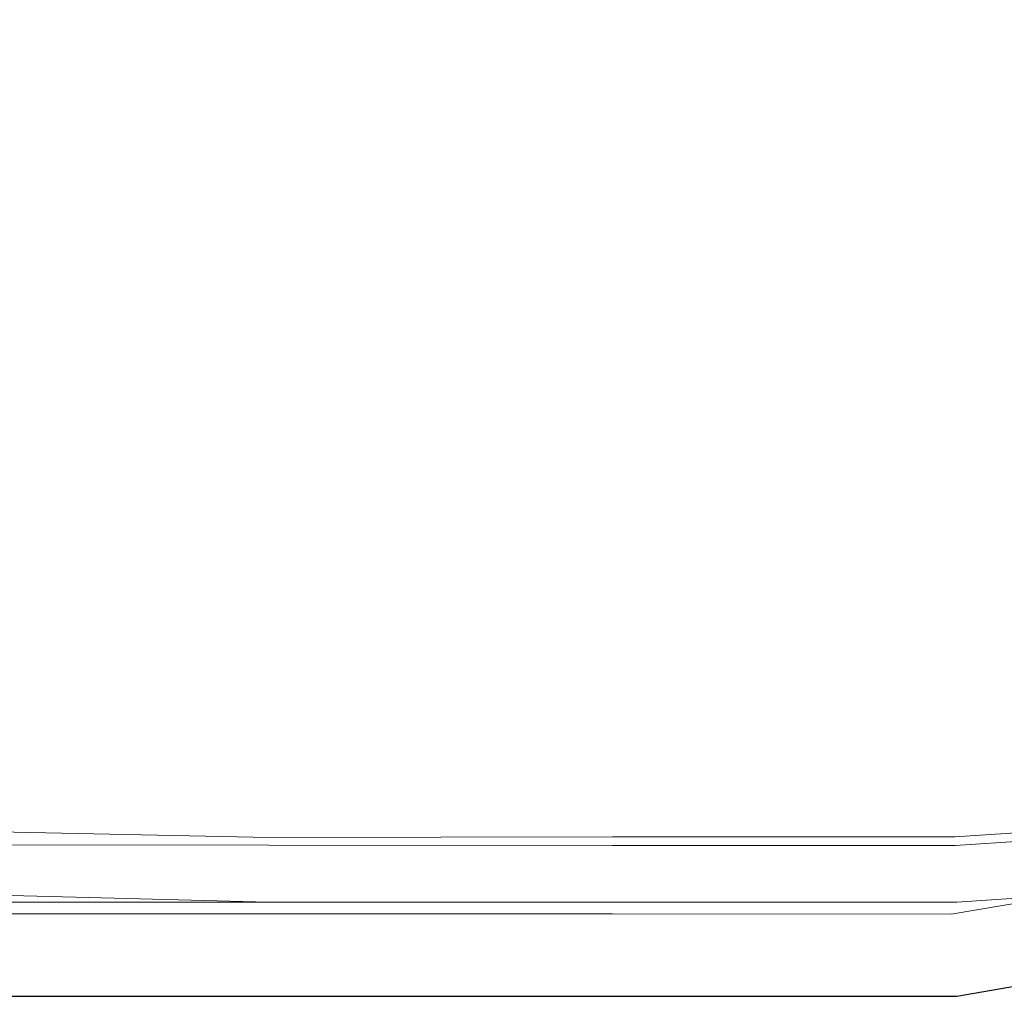
# Model space of a CAD drawing. Extents: x 0 to 1500, y -700 to 0.
# Drawn here: x 1475 to 1487, y -700 to -688 of the extents above; entities that cross this region are included whole.
import ezdxf

# ---------------------------------------------------------------- set-up
doc = ezdxf.new("R2010")
doc.units = 0
doc.header["$LTSCALE"] = 500
doc.header["$MEASUREMENT"] = 0
doc.layers.add('BONA_CERAMIKA', color=7, linetype='Continuous')

msp = doc.modelspace()

# ---------------------------------------------------------------- linework, layer by layer
at = {"layer": 'BONA_CERAMIKA', "lineweight": 0}
for points, invisible_edges in [([(1470.675, -689.648, 534.848), (1478.252, -690.45, 534.842), (1478.252, -686.223, 534.97), (1470.995, -685.382, 534.97)], 15), ([(1478.255, -690.383, 533.867), (1470.679, -689.588, 533.873), (1470.996, -685.368, 533.993), (1478.253, -686.208, 533.993)], 15), ([(1474.069, -686.215, 490.933), (1473.524, -690.41, 491.006), (1478.252, -690.406, 491.016), (1478.252, -686.214, 490.933)], 15), ([(1473.528, -690.45, 490.029), (1474.069, -686.223, 489.956), (1478.252, -686.223, 489.956), (1478.252, -690.45, 490.04)], 15), ([(1478.252, -686.214, 490.933), (1478.252, -690.406, 491.016), (1482.436, -690.405, 491.016), (1482.436, -686.213, 490.933)], 15), ([(1478.252, -690.45, 490.04), (1478.252, -686.223, 489.956), (1482.436, -686.223, 489.956), (1482.436, -690.45, 490.04)], 15), ([(1478.252, -690.45, 534.842), (1482.436, -690.45, 534.842), (1482.436, -686.223, 534.97), (1478.252, -686.223, 534.97)], 15), ([(1482.436, -690.381, 533.867), (1478.255, -690.383, 533.867), (1478.253, -686.208, 533.993), (1482.436, -686.208, 533.993)], 15), ([(1486.606, -686.208, 533.993), (1486.606, -690.381, 533.868), (1482.436, -690.381, 533.867), (1482.436, -686.208, 533.993)], 15), ([(1482.436, -690.405, 491.016), (1486.611, -690.405, 491.016), (1486.611, -686.213, 490.933), (1482.436, -686.213, 490.933)], 15), ([(1486.62, -690.45, 490.04), (1482.436, -690.45, 490.04), (1482.436, -686.223, 489.956), (1486.62, -686.223, 489.956)], 15), ([(1486.62, -690.45, 534.842), (1486.62, -686.223, 534.97), (1482.436, -686.223, 534.97), (1482.436, -690.45, 534.842)], 15), ([(1490.484, -686.208, 533.867), (1490.458, -690.352, 533.745), (1486.606, -690.381, 533.868), (1486.606, -686.208, 533.993)], 15), ([(1486.611, -690.405, 491.016), (1490.478, -690.377, 491.096), (1490.503, -686.213, 491.016), (1486.611, -686.213, 490.933)], 15), ([(1490.516, -690.422, 490.121), (1486.62, -690.45, 490.04), (1486.62, -686.223, 489.956), (1490.541, -686.223, 490.04)], 15), ([(1490.516, -690.422, 534.718), (1490.541, -686.223, 534.842), (1486.62, -686.223, 534.97), (1486.62, -690.45, 534.842)], 15), ([(1470.055, -693.333, 533.517), (1470.679, -689.588, 533.873), (1478.255, -690.383, 533.867), (1478.257, -693.966, 533.497)], 15), ([(1470.675, -689.648, 534.848), (1470.046, -693.495, 534.481), (1478.252, -694.148, 534.458), (1478.252, -690.45, 534.842)], 15), ([(1486.606, -690.381, 533.868), (1490.458, -690.352, 533.745), (1490.375, -693.848, 533.388), (1486.605, -693.962, 533.498)], 15), ([(1478.252, -690.406, 491.016), (1473.524, -690.41, 491.006), (1471.896, -694.03, 491.219), (1478.251, -694.026, 491.26)], 15), ([(1473.528, -690.45, 490.029), (1478.252, -690.45, 490.04), (1478.252, -694.148, 490.289), (1471.902, -694.148, 490.248)], 15), ([(1482.436, -690.405, 491.016), (1478.252, -690.406, 491.016), (1478.251, -694.026, 491.26), (1482.436, -694.025, 491.26)], 15), ([(1478.252, -690.45, 490.04), (1482.436, -690.45, 490.04), (1482.436, -694.148, 490.289), (1478.252, -694.148, 490.289)], 15), ([(1478.252, -690.45, 534.842), (1478.252, -694.148, 534.458), (1482.436, -694.148, 534.458), (1482.436, -690.45, 534.842)], 15), ([(1478.257, -693.966, 533.497), (1478.255, -690.383, 533.867), (1482.436, -690.381, 533.867), (1482.436, -693.962, 533.498)], 15), ([(1482.436, -690.381, 533.867), (1486.606, -690.381, 533.868), (1486.605, -693.962, 533.498), (1482.436, -693.962, 533.498)], 15), ([(1486.611, -694.025, 491.26), (1486.611, -690.405, 491.016), (1482.436, -690.405, 491.016), (1482.436, -694.025, 491.26)], 15), ([(1486.62, -690.45, 490.04), (1486.62, -694.148, 490.289), (1482.436, -694.148, 490.289), (1482.436, -690.45, 490.04)], 15), ([(1486.62, -690.45, 534.842), (1482.436, -690.45, 534.842), (1482.436, -694.148, 534.458), (1486.62, -694.148, 534.458)], 15), ([(1490.397, -693.912, 491.332), (1490.478, -690.377, 491.096), (1486.611, -690.405, 491.016), (1486.611, -694.025, 491.26)], 15), ([(1490.516, -690.422, 490.121), (1490.44, -694.037, 490.364), (1486.62, -694.148, 490.289), (1486.62, -690.45, 490.04)], 15), ([(1490.516, -690.422, 534.718), (1486.62, -690.45, 534.842), (1486.62, -694.148, 534.458), (1490.44, -694.037, 534.345)], 15), ([(1469.564, -696.171, 532.829), (1470.055, -693.333, 533.517), (1478.257, -693.966, 533.497), (1478.26, -696.573, 532.811)], 15), ([(1470.046, -693.495, 534.481), (1469.55, -696.567, 533.726), (1478.252, -697.009, 533.691), (1478.252, -694.148, 534.458)], 15), ([(1486.605, -693.962, 533.498), (1490.375, -693.848, 533.388), (1490.306, -696.366, 532.727), (1486.602, -696.565, 532.815)], 15), ([(1490.331, -696.495, 491.775), (1490.397, -693.912, 491.332), (1486.611, -694.025, 491.26), (1486.607, -696.695, 491.717)], 15), ([(1478.251, -694.026, 491.26), (1471.896, -694.03, 491.219), (1470.303, -696.687, 491.652), (1478.25, -696.694, 491.717)], 15), ([(1482.436, -694.025, 491.26), (1478.251, -694.026, 491.26), (1478.25, -696.694, 491.717), (1482.436, -696.695, 491.717)], 15), ([(1478.26, -696.573, 532.811), (1478.257, -693.966, 533.497), (1482.436, -693.962, 533.498), (1482.436, -696.565, 532.815)], 15), ([(1482.436, -693.962, 533.498), (1486.605, -693.962, 533.498), (1486.602, -696.565, 532.815), (1482.436, -696.565, 532.815)], 15), ([(1486.607, -696.695, 491.717), (1486.611, -694.025, 491.26), (1482.436, -694.025, 491.26), (1482.436, -696.695, 491.717)], 15), ([(1490.44, -694.037, 490.364), (1490.389, -696.807, 490.848), (1486.62, -697.009, 490.79), (1486.62, -694.148, 490.289)], 15), ([(1490.44, -694.037, 534.345), (1486.62, -694.148, 534.458), (1486.62, -697.009, 533.691), (1490.389, -696.807, 533.601)], 15), ([(1471.902, -694.148, 490.248), (1478.252, -694.148, 490.289), (1478.252, -697.009, 490.79), (1470.309, -697.009, 490.727)], 15), ([(1478.252, -694.148, 490.289), (1482.436, -694.148, 490.289), (1482.436, -697.009, 490.79), (1478.252, -697.009, 490.79)], 15), ([(1478.252, -694.148, 534.458), (1478.252, -697.009, 533.691), (1482.436, -697.009, 533.691), (1482.436, -694.148, 534.458)], 15), ([(1486.62, -694.148, 490.289), (1486.62, -697.009, 490.79), (1482.436, -697.009, 490.79), (1482.436, -694.148, 490.289)], 15), ([(1486.62, -694.148, 534.458), (1482.436, -694.148, 534.458), (1482.436, -697.009, 533.691), (1486.62, -697.009, 533.691)], 15), ([(1478.26, -697.941, 531.805), (1469.645, -697.761, 531.779), (1469.564, -696.171, 532.829), (1478.26, -696.573, 532.811)], 15), ([(1490.306, -696.366, 532.727), (1490.331, -697.689, 531.766), (1486.596, -697.933, 531.817), (1486.602, -696.565, 532.815)], 15), ([(1469.629, -698.503, 532.435), (1478.253, -698.726, 532.413), (1478.252, -697.009, 533.691), (1469.55, -696.567, 533.726)], 15), ([(1482.436, -697.932, 531.817), (1478.26, -697.941, 531.805), (1478.26, -696.573, 532.811), (1482.436, -696.565, 532.815)], 15), ([(1486.602, -696.565, 532.815), (1486.596, -697.933, 531.817), (1482.436, -697.932, 531.817), (1482.436, -696.565, 532.815)], 15), ([(1486.599, -698.036, 492.331), (1490.346, -697.791, 492.364), (1490.331, -696.495, 491.775), (1486.607, -696.695, 491.717)], 15), ([(1470.303, -696.687, 491.652), (1469.862, -698.025, 492.279), (1478.252, -698.034, 492.329), (1478.25, -696.694, 491.717)], 15), ([(1478.25, -696.694, 491.717), (1478.252, -698.034, 492.329), (1482.436, -698.036, 492.331), (1482.436, -696.695, 491.717)], 15), ([(1482.436, -698.036, 492.331), (1486.599, -698.036, 492.331), (1486.607, -696.695, 491.717), (1482.436, -696.695, 491.717)], 15), ([(1490.44, -698.472, 532.363), (1490.389, -696.807, 533.601), (1486.62, -697.009, 533.691), (1486.62, -698.726, 532.413)], 15), ([(1490.44, -698.472, 491.654), (1486.62, -698.726, 491.622), (1486.62, -697.009, 490.79), (1490.389, -696.807, 490.848)], 15), ([(1469.866, -698.726, 491.58), (1470.309, -697.009, 490.727), (1478.252, -697.009, 490.79), (1478.252, -698.726, 491.622)], 15), ([(1478.253, -698.726, 532.413), (1482.436, -698.726, 532.413), (1482.436, -697.009, 533.691), (1478.252, -697.009, 533.691)], 15), ([(1478.252, -698.726, 491.622), (1478.252, -697.009, 490.79), (1482.436, -697.009, 490.79), (1482.436, -698.726, 491.622)], 15), ([(1486.62, -698.726, 532.413), (1486.62, -697.009, 533.691), (1482.436, -697.009, 533.691), (1482.436, -698.726, 532.413)], 15), ([(1486.62, -698.726, 491.622), (1482.436, -698.726, 491.622), (1482.436, -697.009, 490.79), (1486.62, -697.009, 490.79)], 15), ([(1478.256, -698.616, 530.142), (1469.913, -698.573, 530.104), (1469.645, -697.761, 531.779), (1478.26, -697.941, 531.805)], 11), ([(1490.331, -697.689, 531.766), (1490.394, -698.345, 530.138), (1486.592, -698.614, 530.152), (1486.596, -697.933, 531.817)], 7), ([(1486.593, -698.633, 493.413), (1490.397, -698.364, 493.422), (1490.346, -697.791, 492.364), (1486.599, -698.036, 492.331)], 11), ([(1482.436, -698.613, 530.151), (1478.256, -698.616, 530.142), (1478.26, -697.941, 531.805), (1482.436, -697.932, 531.817)], 11), ([(1486.596, -697.933, 531.817), (1486.592, -698.614, 530.152), (1482.436, -698.613, 530.151), (1482.436, -697.932, 531.817)], 7), ([(1469.862, -698.025, 492.279), (1469.963, -698.63, 493.398), (1478.252, -698.632, 493.413), (1478.252, -698.034, 492.329)], 7), ([(1478.252, -698.034, 492.329), (1478.252, -698.632, 493.413), (1482.436, -698.632, 493.414), (1482.436, -698.036, 492.331)], 7), ([(1482.436, -698.632, 493.414), (1486.593, -698.633, 493.413), (1486.599, -698.036, 492.331), (1482.436, -698.036, 492.331)], 11), ([(1490.265, -698.241, 489.449), (1490.265, -698.241, 481.887), (1486.552, -698.873, 481.887), (1486.552, -698.873, 489.449)], 15), ([(1490.265, -698.241, 491.043), (1490.265, -698.241, 489.449), (1486.552, -698.873, 489.449), (1486.552, -698.873, 491.043)], 7), ([(1486.552, -698.873, 481.887), (1490.265, -698.241, 481.887), (1490.265, -698.241, 462.386), (1486.552, -698.873, 462.386)], 15), ([(1486.552, -698.873, 462.386), (1490.265, -698.241, 462.386), (1490.265, -698.241, 424.98), (1486.552, -698.873, 424.98)], 15), ([(1490.265, -698.241, 118.15), (1490.265, -698.241, 98.002), (1486.552, -698.873, 98.002), (1486.553, -698.873, 118.15)], 15), ([(1490.265, -698.241, 155.766), (1490.265, -698.241, 118.15), (1486.553, -698.873, 118.15), (1486.552, -698.873, 155.766)], 15), ([(1486.552, -698.873, 98.002), (1490.265, -698.241, 98.002), (1490.265, -698.241, 88.996), (1486.552, -698.873, 88.996)], 15), ([(1486.552, -698.873, 88.996), (1490.265, -698.241, 88.996), (1490.265, -698.241, 84.812), (1486.552, -698.873, 84.812)], 15), ([(1490.265, -698.241, 363.697), (1490.265, -698.241, 290.457), (1486.552, -698.873, 290.457), (1486.552, -698.873, 363.697)], 15), ([(1490.265, -698.241, 424.98), (1490.265, -698.241, 363.697), (1486.552, -698.873, 363.697), (1486.552, -698.873, 424.98)], 15), ([(1486.552, -698.873, 290.457), (1490.265, -698.241, 290.457), (1490.265, -698.241, 217.174), (1486.552, -698.873, 217.174)], 15), ([(1486.552, -698.873, 217.174), (1490.265, -698.241, 217.174), (1490.265, -698.241, 155.766), (1486.552, -698.873, 155.766)], 15), ([(1490.265, -698.241, 79.124), (1490.265, -698.241, 72.016), (1486.552, -698.873, 72.016), (1486.552, -698.873, 79.124)], 15), ([(1490.265, -698.241, 84.812), (1490.265, -698.241, 79.124), (1486.552, -698.873, 79.124), (1486.552, -698.873, 84.812)], 15), ([(1486.552, -698.873, 72.016), (1490.265, -698.241, 72.016), (1490.265, -698.241, 63.57), (1486.552, -698.873, 63.57)], 15), ([(1486.552, -698.873, 63.57), (1490.265, -698.241, 63.57), (1490.265, -698.241, 53.872), (1486.552, -698.873, 53.872)], 15), ([(1490.265, -698.241, 43.003), (1490.265, -698.241, 31.986), (1486.552, -698.873, 31.986), (1486.553, -698.873, 43.003)], 15), ([(1490.265, -698.241, 53.872), (1490.265, -698.241, 43.003), (1486.553, -698.873, 43.003), (1486.552, -698.873, 53.872)], 15), ([(1486.552, -698.873, 31.986), (1490.265, -698.241, 31.986), (1490.265, -698.241, 19.349), (1486.552, -698.873, 19.349)], 15), ([(1486.552, -698.873, 19.349), (1490.265, -698.241, 19.349), (1490.265, -698.241, 11.099), (1486.553, -698.873, 11.099)], 15), ([(1490.541, -699.192, 491.043), (1490.265, -698.241, 491.043), (1486.552, -698.873, 491.043), (1486.62, -699.871, 491.043)], 15), ([(1490.265, -698.241, 5.765), (1490.265, -698.241, 2.618), (1486.553, -698.873, 2.618), (1486.553, -698.873, 5.765)], 15), ([(1490.265, -698.241, 11.099), (1490.265, -698.241, 5.765), (1486.553, -698.873, 5.765), (1486.553, -698.873, 11.099)], 15), ([(1486.553, -698.873, 2.618), (1490.265, -698.241, 2.618), (1490.265, -698.241, 0.929), (1486.553, -698.873, 0.929)], 15), ([(1486.553, -698.873, 0.929), (1490.265, -698.241, 0.929), (1490.265, -698.241, -0.03), (1486.553, -698.873, -0.03)], 11), ([(1486.62, -699.87, -0.03), (1486.553, -698.873, -0.03), (1490.265, -698.241, -0.03), (1490.541, -699.192, -0.03)], 15), ([(1486.592, -698.614, 530.152), (1490.394, -698.345, 530.138), (1490.417, -698.595, 527.33), (1486.591, -698.871, 527.329)], 15), ([(1490.417, -698.595, 495.644), (1490.397, -698.364, 493.422), (1486.593, -698.633, 493.413), (1486.591, -698.872, 495.644)], 15), ([(1490.516, -699.306, 530.373), (1490.44, -698.472, 532.363), (1486.62, -698.726, 532.413), (1486.62, -699.584, 530.385)], 13), ([(1490.516, -699.306, 493.122), (1486.62, -699.584, 493.114), (1486.62, -698.726, 491.622), (1490.44, -698.472, 491.654)], 11), ([(1469.905, -699.528, 530.391), (1478.253, -699.584, 530.385), (1478.253, -698.726, 532.413), (1469.629, -698.503, 532.435)], 11), ([(1469.998, -698.872, 527.317), (1469.913, -698.573, 530.104), (1478.256, -698.616, 530.142), (1478.253, -698.871, 527.328)], 15), ([(1478.253, -698.871, 527.328), (1478.256, -698.616, 530.142), (1482.436, -698.613, 530.151), (1482.436, -698.871, 527.329)], 15), ([(1482.436, -698.613, 530.151), (1486.592, -698.614, 530.152), (1486.591, -698.871, 527.329), (1482.436, -698.871, 527.329)], 15), ([(1486.591, -698.871, 527.329), (1490.417, -698.595, 527.33), (1490.417, -698.594, 523.142), (1486.591, -698.87, 523.142)], 15), ([(1486.591, -698.87, 511.081), (1490.417, -698.594, 511.081), (1490.417, -698.594, 504.797), (1486.591, -698.87, 504.797)], 15), ([(1486.591, -698.87, 504.797), (1490.417, -698.594, 504.797), (1490.417, -698.594, 499.376), (1486.591, -698.87, 499.376)], 15), ([(1490.417, -698.594, 517.453), (1490.417, -698.594, 511.081), (1486.591, -698.87, 511.081), (1486.591, -698.87, 517.453)], 15), ([(1490.417, -698.594, 523.142), (1490.417, -698.594, 517.453), (1486.591, -698.87, 517.453), (1486.591, -698.87, 523.142)], 15), ([(1490.417, -698.594, 499.376), (1490.417, -698.595, 495.644), (1486.591, -698.872, 495.644), (1486.591, -698.87, 499.376)], 15), ([(1469.964, -699.584, 493.103), (1469.866, -698.726, 491.58), (1478.252, -698.726, 491.622), (1478.253, -699.584, 493.114)], 13), ([(1478.252, -698.632, 493.413), (1469.963, -698.63, 493.398), (1469.996, -698.871, 495.644), (1478.253, -698.871, 495.645)], 15), ([(1482.436, -698.632, 493.414), (1478.252, -698.632, 493.413), (1478.253, -698.871, 495.645), (1482.436, -698.871, 495.645)], 15), ([(1478.253, -699.584, 493.114), (1478.252, -698.726, 491.622), (1482.436, -698.726, 491.622), (1482.436, -699.584, 493.114)], 13), ([(1478.253, -699.584, 530.385), (1482.436, -699.584, 530.385), (1482.436, -698.726, 532.413), (1478.253, -698.726, 532.413)], 11), ([(1486.591, -698.872, 495.644), (1486.593, -698.633, 493.413), (1482.436, -698.632, 493.414), (1482.436, -698.871, 495.645)], 15), ([(1486.62, -699.584, 530.385), (1486.62, -698.726, 532.413), (1482.436, -698.726, 532.413), (1482.436, -699.584, 530.385)], 13), ([(1486.62, -699.584, 493.114), (1482.436, -699.584, 493.114), (1482.436, -698.726, 491.622), (1486.62, -698.726, 491.622)], 11), ([(1469.996, -698.87, 523.142), (1469.998, -698.872, 527.317), (1478.253, -698.871, 527.328), (1478.253, -698.87, 523.142)], 15), ([(1478.253, -698.87, 511.081), (1469.996, -698.87, 511.081), (1469.996, -698.87, 517.453), (1478.253, -698.87, 517.453)], 15), ([(1478.253, -698.87, 517.453), (1469.996, -698.87, 517.453), (1469.996, -698.87, 523.142), (1478.253, -698.87, 523.142)], 15), ([(1469.996, -698.87, 504.797), (1469.996, -698.87, 511.081), (1478.253, -698.87, 511.081), (1478.253, -698.87, 504.797)], 15), ([(1469.996, -698.87, 499.376), (1469.996, -698.87, 504.797), (1478.253, -698.87, 504.797), (1478.253, -698.87, 499.376)], 15), ([(1478.253, -698.871, 495.645), (1469.996, -698.871, 495.644), (1469.996, -698.87, 499.376), (1478.253, -698.87, 499.376)], 15), ([(1478.253, -698.87, 2.618), (1472.444, -698.87, 2.618), (1472.444, -698.87, 5.765), (1478.253, -698.87, 5.765)], 15), ([(1478.253, -698.87, 5.765), (1472.444, -698.87, 5.765), (1472.444, -698.87, 11.099), (1478.253, -698.87, 11.099)], 15), ([(1472.444, -698.87, 0.929), (1472.444, -698.87, 2.618), (1478.253, -698.87, 2.618), (1478.253, -698.87, 0.929)], 15), ([(1472.444, -698.87, -0.03), (1472.444, -698.87, 0.929), (1478.253, -698.87, 0.929), (1478.253, -698.87, -0.03)], 7), ([(1478.252, -698.87, 481.887), (1472.444, -698.87, 481.887), (1472.444, -698.87, 489.449), (1478.252, -698.87, 489.449)], 15), ([(1478.252, -698.87, 489.449), (1472.444, -698.87, 489.449), (1472.444, -698.87, 491.043), (1478.252, -698.87, 491.043)], 11), ([(1472.444, -698.87, 462.386), (1472.444, -698.87, 481.887), (1478.252, -698.87, 481.887), (1478.253, -698.87, 462.386)], 15), ([(1472.444, -698.87, 424.98), (1472.444, -698.87, 462.386), (1478.253, -698.87, 462.386), (1478.253, -698.87, 424.98)], 15), ([(1478.252, -698.87, 98.002), (1472.444, -698.87, 98.002), (1472.444, -698.87, 118.15), (1478.252, -698.87, 118.15)], 15), ([(1478.252, -698.87, 118.15), (1472.444, -698.87, 118.15), (1472.444, -698.87, 155.766), (1478.252, -698.87, 155.766)], 15), ([(1472.444, -698.87, 88.996), (1472.444, -698.87, 98.002), (1478.252, -698.87, 98.002), (1478.252, -698.87, 88.996)], 15), ([(1472.444, -698.87, 84.812), (1472.444, -698.87, 88.996), (1478.252, -698.87, 88.996), (1478.252, -698.87, 84.812)], 15), ([(1478.253, -698.87, 290.457), (1472.444, -698.87, 290.457), (1472.444, -698.87, 363.697), (1478.253, -698.87, 363.697)], 15), ([(1478.253, -698.87, 363.697), (1472.444, -698.87, 363.697), (1472.444, -698.87, 424.98), (1478.253, -698.87, 424.98)], 15), ([(1472.444, -698.87, 217.174), (1472.444, -698.87, 290.457), (1478.253, -698.87, 290.457), (1478.252, -698.87, 217.174)], 15), ([(1472.444, -698.87, 155.766), (1472.444, -698.87, 217.174), (1478.252, -698.87, 217.174), (1478.252, -698.87, 155.766)], 15), ([(1478.252, -698.87, 72.016), (1472.444, -698.87, 72.016), (1472.444, -698.87, 79.124), (1478.252, -698.87, 79.124)], 15), ([(1478.252, -698.87, 79.124), (1472.444, -698.87, 79.124), (1472.444, -698.87, 84.812), (1478.252, -698.87, 84.812)], 15), ([(1472.444, -698.87, 63.57), (1472.444, -698.87, 72.016), (1478.252, -698.87, 72.016), (1478.252, -698.87, 63.57)], 15), ([(1472.444, -698.87, 53.872), (1472.444, -698.87, 63.57), (1478.252, -698.87, 63.57), (1478.252, -698.87, 53.872)], 15), ([(1478.252, -698.87, 31.986), (1472.444, -698.87, 31.986), (1472.444, -698.87, 43.003), (1478.252, -698.87, 43.003)], 15), ([(1478.252, -698.87, 43.003), (1472.444, -698.87, 43.003), (1472.444, -698.87, 53.872), (1478.252, -698.87, 53.872)], 15), ([(1472.444, -698.87, 19.349), (1472.444, -698.87, 31.986), (1478.252, -698.87, 31.986), (1478.253, -698.87, 19.349)], 15), ([(1472.444, -698.87, 11.099), (1472.444, -698.87, 19.349), (1478.253, -698.87, 19.349), (1478.253, -698.87, 11.099)], 15), ([(1478.252, -699.871, 491.043), (1478.252, -698.87, 491.043), (1472.444, -698.87, 491.043), (1472.444, -699.871, 491.043)], 15), ([(1472.444, -699.87, -0.03), (1472.444, -698.87, -0.03), (1478.253, -698.87, -0.03), (1478.253, -699.87, -0.03)], 15), ([(1482.436, -698.87, 481.887), (1478.252, -698.87, 481.887), (1478.252, -698.87, 489.449), (1482.436, -698.87, 489.449)], 15), ([(1482.436, -698.87, 489.449), (1478.252, -698.87, 489.449), (1478.252, -698.87, 491.043), (1482.436, -698.87, 491.043)], 11), ([(1478.253, -698.87, 462.386), (1478.252, -698.87, 481.887), (1482.436, -698.87, 481.887), (1482.436, -698.87, 462.386)], 15), ([(1482.436, -698.87, 98.002), (1478.252, -698.87, 98.002), (1478.252, -698.87, 118.15), (1482.436, -698.87, 118.15)], 15), ([(1482.436, -698.87, 118.15), (1478.252, -698.87, 118.15), (1478.252, -698.87, 155.766), (1482.436, -698.87, 155.766)], 15), ([(1478.252, -698.87, 88.996), (1478.252, -698.87, 98.002), (1482.436, -698.87, 98.002), (1482.436, -698.87, 88.996)], 15), ([(1478.252, -698.87, 84.812), (1478.252, -698.87, 88.996), (1482.436, -698.87, 88.996), (1482.436, -698.87, 84.812)], 15), ([(1478.252, -698.87, 217.174), (1478.253, -698.87, 290.457), (1482.436, -698.87, 290.457), (1482.436, -698.87, 217.174)], 15), ([(1478.252, -698.87, 155.766), (1478.252, -698.87, 217.174), (1482.436, -698.87, 217.174), (1482.436, -698.87, 155.766)], 15), ([(1482.436, -698.87, 72.016), (1478.252, -698.87, 72.016), (1478.252, -698.87, 79.124), (1482.436, -698.87, 79.124)], 15), ([(1482.436, -698.87, 79.124), (1478.252, -698.87, 79.124), (1478.252, -698.87, 84.812), (1482.436, -698.87, 84.812)], 15), ([(1478.252, -698.87, 63.57), (1478.252, -698.87, 72.016), (1482.436, -698.87, 72.016), (1482.436, -698.87, 63.57)], 15), ([(1478.252, -698.87, 53.872), (1478.252, -698.87, 63.57), (1482.436, -698.87, 63.57), (1482.436, -698.87, 53.872)], 15), ([(1482.436, -698.87, 31.986), (1478.252, -698.87, 31.986), (1478.252, -698.87, 43.003), (1482.436, -698.87, 43.003)], 15), ([(1482.436, -698.87, 43.003), (1478.252, -698.87, 43.003), (1478.252, -698.87, 53.872), (1482.436, -698.87, 53.872)], 15), ([(1478.253, -698.87, 19.349), (1478.252, -698.87, 31.986), (1482.436, -698.87, 31.986), (1482.436, -698.87, 19.349)], 15), ([(1482.436, -699.871, 491.043), (1482.436, -698.87, 491.043), (1478.252, -698.87, 491.043), (1478.252, -699.871, 491.043)], 15), ([(1482.436, -698.87, 2.618), (1478.253, -698.87, 2.618), (1478.253, -698.87, 5.765), (1482.436, -698.87, 5.765)], 15), ([(1482.436, -698.87, 5.765), (1478.253, -698.87, 5.765), (1478.253, -698.87, 11.099), (1482.436, -698.87, 11.099)], 15), ([(1478.253, -698.87, 0.929), (1478.253, -698.87, 2.618), (1482.436, -698.87, 2.618), (1482.436, -698.87, 0.929)], 15), ([(1478.253, -698.87, -0.03), (1478.253, -698.87, 0.929), (1482.436, -698.87, 0.929), (1482.436, -698.87, -0.03)], 7), ([(1478.253, -698.87, 424.98), (1478.253, -698.87, 462.386), (1482.436, -698.87, 462.386), (1482.436, -698.87, 424.98)], 15), ([(1482.436, -698.87, 290.457), (1478.253, -698.87, 290.457), (1478.253, -698.87, 363.697), (1482.436, -698.87, 363.697)], 15), ([(1482.436, -698.87, 363.697), (1478.253, -698.87, 363.697), (1478.253, -698.87, 424.98), (1482.436, -698.87, 424.98)], 15), ([(1478.253, -698.87, 523.142), (1478.253, -698.871, 527.328), (1482.436, -698.871, 527.329), (1482.436, -698.87, 523.142)], 15), ([(1482.436, -698.87, 511.081), (1478.253, -698.87, 511.081), (1478.253, -698.87, 517.453), (1482.436, -698.87, 517.453)], 15), ([(1482.436, -698.87, 517.453), (1478.253, -698.87, 517.453), (1478.253, -698.87, 523.142), (1482.436, -698.87, 523.142)], 15), ([(1478.253, -698.87, 504.797), (1478.253, -698.87, 511.081), (1482.436, -698.87, 511.081), (1482.436, -698.87, 504.797)], 15), ([(1478.253, -698.87, 499.376), (1478.253, -698.87, 504.797), (1482.436, -698.87, 504.797), (1482.436, -698.87, 499.376)], 15), ([(1482.436, -698.871, 495.645), (1478.253, -698.871, 495.645), (1478.253, -698.87, 499.376), (1482.436, -698.87, 499.376)], 15), ([(1478.253, -698.87, 11.099), (1478.253, -698.87, 19.349), (1482.436, -698.87, 19.349), (1482.436, -698.87, 11.099)], 15), ([(1478.253, -699.87, -0.03), (1478.253, -698.87, -0.03), (1482.436, -698.87, -0.03), (1482.436, -699.87, -0.03)], 15), ([(1486.553, -698.873, 5.765), (1486.553, -698.873, 2.618), (1482.436, -698.87, 2.618), (1482.436, -698.87, 5.765)], 15), ([(1486.553, -698.873, 11.099), (1486.553, -698.873, 5.765), (1482.436, -698.87, 5.765), (1482.436, -698.87, 11.099)], 15), ([(1482.436, -698.87, 2.618), (1486.553, -698.873, 2.618), (1486.553, -698.873, 0.929), (1482.436, -698.87, 0.929)], 15), ([(1482.436, -698.87, 0.929), (1486.553, -698.873, 0.929), (1486.553, -698.873, -0.03), (1482.436, -698.87, -0.03)], 11), ([(1486.552, -698.873, 489.449), (1486.552, -698.873, 481.887), (1482.436, -698.87, 481.887), (1482.436, -698.87, 489.449)], 15), ([(1486.552, -698.873, 491.043), (1486.552, -698.873, 489.449), (1482.436, -698.87, 489.449), (1482.436, -698.87, 491.043)], 7), ([(1482.436, -698.87, 481.887), (1486.552, -698.873, 481.887), (1486.552, -698.873, 462.386), (1482.436, -698.87, 462.386)], 15), ([(1482.436, -698.87, 462.386), (1486.552, -698.873, 462.386), (1486.552, -698.873, 424.98), (1482.436, -698.87, 424.98)], 15), ([(1486.553, -698.873, 118.15), (1486.552, -698.873, 98.002), (1482.436, -698.87, 98.002), (1482.436, -698.87, 118.15)], 15), ([(1486.552, -698.873, 155.766), (1486.553, -698.873, 118.15), (1482.436, -698.87, 118.15), (1482.436, -698.87, 155.766)], 15), ([(1482.436, -698.87, 98.002), (1486.552, -698.873, 98.002), (1486.552, -698.873, 88.996), (1482.436, -698.87, 88.996)], 15), ([(1482.436, -698.87, 88.996), (1486.552, -698.873, 88.996), (1486.552, -698.873, 84.812), (1482.436, -698.87, 84.812)], 15), ([(1486.552, -698.873, 363.697), (1486.552, -698.873, 290.457), (1482.436, -698.87, 290.457), (1482.436, -698.87, 363.697)], 15), ([(1486.552, -698.873, 424.98), (1486.552, -698.873, 363.697), (1482.436, -698.87, 363.697), (1482.436, -698.87, 424.98)], 15), ([(1482.436, -698.87, 290.457), (1486.552, -698.873, 290.457), (1486.552, -698.873, 217.174), (1482.436, -698.87, 217.174)], 15), ([(1482.436, -698.87, 217.174), (1486.552, -698.873, 217.174), (1486.552, -698.873, 155.766), (1482.436, -698.87, 155.766)], 15), ([(1486.552, -698.873, 79.124), (1486.552, -698.873, 72.016), (1482.436, -698.87, 72.016), (1482.436, -698.87, 79.124)], 15), ([(1486.552, -698.873, 84.812), (1486.552, -698.873, 79.124), (1482.436, -698.87, 79.124), (1482.436, -698.87, 84.812)], 15), ([(1482.436, -698.87, 72.016), (1486.552, -698.873, 72.016), (1486.552, -698.873, 63.57), (1482.436, -698.87, 63.57)], 15), ([(1482.436, -698.87, 63.57), (1486.552, -698.873, 63.57), (1486.552, -698.873, 53.872), (1482.436, -698.87, 53.872)], 15), ([(1482.436, -698.871, 527.329), (1486.591, -698.871, 527.329), (1486.591, -698.87, 523.142), (1482.436, -698.87, 523.142)], 15), ([(1482.436, -698.87, 511.081), (1486.591, -698.87, 511.081), (1486.591, -698.87, 504.797), (1482.436, -698.87, 504.797)], 15), ([(1482.436, -698.87, 504.797), (1486.591, -698.87, 504.797), (1486.591, -698.87, 499.376), (1482.436, -698.87, 499.376)], 15), ([(1486.591, -698.87, 517.453), (1486.591, -698.87, 511.081), (1482.436, -698.87, 511.081), (1482.436, -698.87, 517.453)], 15), ([(1486.591, -698.87, 523.142), (1486.591, -698.87, 517.453), (1482.436, -698.87, 517.453), (1482.436, -698.87, 523.142)], 15), ([(1486.591, -698.87, 499.376), (1486.591, -698.872, 495.644), (1482.436, -698.871, 495.645), (1482.436, -698.87, 499.376)], 15), ([(1486.553, -698.873, 43.003), (1486.552, -698.873, 31.986), (1482.436, -698.87, 31.986), (1482.436, -698.87, 43.003)], 15), ([(1486.552, -698.873, 53.872), (1486.553, -698.873, 43.003), (1482.436, -698.87, 43.003), (1482.436, -698.87, 53.872)], 15), ([(1482.436, -698.87, 31.986), (1486.552, -698.873, 31.986), (1486.552, -698.873, 19.349), (1482.436, -698.87, 19.349)], 15), ([(1482.436, -698.87, 19.349), (1486.552, -698.873, 19.349), (1486.553, -698.873, 11.099), (1482.436, -698.87, 11.099)], 15), ([(1486.62, -699.871, 491.043), (1486.552, -698.873, 491.043), (1482.436, -698.87, 491.043), (1482.436, -699.871, 491.043)], 15), ([(1482.436, -699.87, -0.03), (1482.436, -698.87, -0.03), (1486.553, -698.873, -0.03), (1486.62, -699.87, -0.03)], 15), ([(1490.541, -699.192, 2.618), (1490.541, -699.192, 5.765), (1486.62, -699.87, 5.765), (1486.62, -699.87, 2.618)], 15), ([(1490.541, -699.192, 5.765), (1490.541, -699.192, 11.099), (1486.62, -699.87, 11.099), (1486.62, -699.87, 5.765)], 15), ([(1490.541, -699.192, 2.618), (1486.62, -699.87, 2.618), (1486.62, -699.87, 0.929), (1490.541, -699.192, 0.929)], 15), ([(1490.541, -699.192, 0.929), (1486.62, -699.87, 0.929), (1486.62, -699.87, -0.03), (1490.541, -699.192, -0.03)], 11), ([(1490.541, -699.192, 481.887), (1490.541, -699.192, 489.449), (1486.62, -699.871, 489.449), (1486.62, -699.871, 481.887)], 15), ([(1490.541, -699.192, 489.449), (1490.541, -699.192, 491.043), (1486.62, -699.871, 491.043), (1486.62, -699.871, 489.449)], 13), ([(1490.541, -699.192, 481.887), (1486.62, -699.871, 481.887), (1486.62, -699.871, 462.386), (1490.541, -699.192, 462.386)], 15), ([(1490.541, -699.192, 462.386), (1486.62, -699.871, 462.386), (1486.62, -699.871, 424.98), (1490.541, -699.192, 424.98)], 15), ([(1490.541, -699.192, 98.002), (1490.541, -699.192, 118.15), (1486.62, -699.87, 118.15), (1486.62, -699.87, 98.002)], 15), ([(1490.541, -699.192, 118.15), (1490.541, -699.192, 155.766), (1486.62, -699.87, 155.766), (1486.62, -699.87, 118.15)], 15), ([(1490.541, -699.192, 98.002), (1486.62, -699.87, 98.002), (1486.62, -699.87, 88.996), (1490.541, -699.192, 88.996)], 15), ([(1490.541, -699.192, 88.996), (1486.62, -699.87, 88.996), (1486.62, -699.87, 84.812), (1490.541, -699.192, 84.812)], 15), ([(1490.541, -699.192, 290.457), (1490.541, -699.192, 363.697), (1486.62, -699.871, 363.697), (1486.62, -699.87, 290.457)], 15), ([(1490.541, -699.192, 363.697), (1490.541, -699.192, 424.98), (1486.62, -699.871, 424.98), (1486.62, -699.871, 363.697)], 15), ([(1490.541, -699.192, 290.457), (1486.62, -699.87, 290.457), (1486.62, -699.87, 217.174), (1490.541, -699.192, 217.174)], 15), ([(1490.541, -699.192, 217.174), (1486.62, -699.87, 217.174), (1486.62, -699.87, 155.766), (1490.541, -699.192, 155.766)], 15), ([(1490.541, -699.192, 72.016), (1490.541, -699.192, 79.124), (1486.62, -699.87, 79.124), (1486.62, -699.87, 72.016)], 15), ([(1490.541, -699.192, 79.124), (1490.541, -699.192, 84.812), (1486.62, -699.87, 84.812), (1486.62, -699.87, 79.124)], 15), ([(1490.541, -699.192, 72.016), (1486.62, -699.87, 72.016), (1486.62, -699.87, 63.57), (1490.541, -699.192, 63.57)], 15), ([(1490.541, -699.192, 63.57), (1486.62, -699.87, 63.57), (1486.62, -699.87, 53.872), (1490.541, -699.192, 53.872)], 15), ([(1490.541, -699.192, 31.986), (1490.541, -699.192, 43.003), (1486.62, -699.87, 43.003), (1486.62, -699.87, 31.986)], 15), ([(1490.541, -699.192, 43.003), (1490.541, -699.192, 53.872), (1486.62, -699.87, 53.872), (1486.62, -699.87, 43.003)], 15), ([(1490.541, -699.192, 31.986), (1486.62, -699.87, 31.986), (1486.62, -699.87, 19.349), (1490.541, -699.192, 19.349)], 15), ([(1490.541, -699.192, 19.349), (1486.62, -699.87, 19.349), (1486.62, -699.87, 11.099), (1490.541, -699.192, 11.099)], 15), ([(1490.516, -699.306, 530.373), (1486.62, -699.584, 530.385), (1486.62, -699.871, 527.374), (1490.541, -699.584, 527.374)], 15), ([(1490.516, -699.306, 493.122), (1490.541, -699.584, 495.589), (1486.62, -699.871, 495.589), (1486.62, -699.584, 493.114)], 15), ([(1469.905, -699.528, 530.391), (1469.996, -699.871, 527.374), (1478.253, -699.871, 527.374), (1478.253, -699.584, 530.385)], 15), ([(1469.964, -699.584, 493.103), (1478.253, -699.584, 493.114), (1478.253, -699.871, 495.589), (1469.996, -699.871, 495.589)], 15), ([(1478.253, -699.584, 530.385), (1478.253, -699.871, 527.374), (1482.436, -699.871, 527.374), (1482.436, -699.584, 530.385)], 15), ([(1478.253, -699.584, 493.114), (1482.436, -699.584, 493.114), (1482.436, -699.871, 495.589), (1478.253, -699.871, 495.589)], 15), ([(1486.62, -699.584, 530.385), (1482.436, -699.584, 530.385), (1482.436, -699.871, 527.374), (1486.62, -699.871, 527.374)], 15), ([(1486.62, -699.584, 493.114), (1486.62, -699.871, 495.589), (1482.436, -699.871, 495.589), (1482.436, -699.584, 493.114)], 15), ([(1490.541, -699.584, 527.374), (1486.62, -699.871, 527.374), (1486.62, -699.871, 523.142), (1490.541, -699.584, 523.142)], 15), ([(1490.541, -699.584, 511.081), (1486.62, -699.871, 511.081), (1486.62, -699.871, 504.797), (1490.541, -699.584, 504.797)], 15), ([(1490.541, -699.584, 504.797), (1486.62, -699.871, 504.797), (1486.62, -699.871, 499.376), (1490.541, -699.584, 499.376)], 15), ([(1490.541, -699.584, 511.081), (1490.541, -699.584, 517.453), (1486.62, -699.871, 517.453), (1486.62, -699.871, 511.081)], 15), ([(1490.541, -699.584, 517.453), (1490.541, -699.584, 523.142), (1486.62, -699.871, 523.142), (1486.62, -699.871, 517.453)], 15), ([(1490.541, -699.584, 495.589), (1490.541, -699.584, 499.376), (1486.62, -699.871, 499.376), (1486.62, -699.871, 495.589)], 15), ([(1469.996, -699.871, 527.374), (1469.996, -699.871, 523.142), (1478.253, -699.871, 523.142), (1478.253, -699.871, 527.374)], 15), ([(1469.996, -699.871, 511.081), (1478.253, -699.871, 511.081), (1478.253, -699.871, 517.453), (1469.996, -699.871, 517.453)], 15), ([(1469.996, -699.871, 517.453), (1478.253, -699.871, 517.453), (1478.253, -699.871, 523.142), (1469.996, -699.871, 523.142)], 15), ([(1469.996, -699.871, 511.081), (1469.996, -699.871, 504.797), (1478.253, -699.871, 504.797), (1478.253, -699.871, 511.081)], 15), ([(1469.996, -699.871, 504.797), (1469.996, -699.871, 499.376), (1478.253, -699.871, 499.376), (1478.253, -699.871, 504.797)], 15), ([(1469.996, -699.871, 495.589), (1478.253, -699.871, 495.589), (1478.253, -699.871, 499.376), (1469.996, -699.871, 499.376)], 15), ([(1472.444, -699.87, 2.618), (1478.253, -699.87, 2.618), (1478.253, -699.87, 5.765), (1472.444, -699.87, 5.765)], 15), ([(1472.444, -699.87, 5.765), (1478.253, -699.87, 5.765), (1478.253, -699.87, 11.099), (1472.444, -699.87, 11.099)], 15), ([(1472.444, -699.87, 2.618), (1472.444, -699.87, 0.929), (1478.253, -699.87, 0.929), (1478.253, -699.87, 2.618)], 15), ([(1472.444, -699.87, 0.929), (1472.444, -699.87, -0.03), (1478.253, -699.87, -0.03), (1478.253, -699.87, 0.929)], 13), ([(1472.444, -699.87, 98.002), (1478.252, -699.87, 98.002), (1478.252, -699.87, 118.15), (1472.444, -699.87, 118.15)], 15), ([(1472.444, -699.87, 118.15), (1478.252, -699.87, 118.15), (1478.252, -699.87, 155.766), (1472.444, -699.87, 155.766)], 15), ([(1472.444, -699.87, 98.002), (1472.444, -699.87, 88.996), (1478.252, -699.87, 88.996), (1478.252, -699.87, 98.002)], 15), ([(1472.444, -699.87, 88.996), (1472.444, -699.87, 84.812), (1478.252, -699.87, 84.812), (1478.252, -699.87, 88.996)], 15), ([(1472.444, -699.87, 290.457), (1478.253, -699.87, 290.457), (1478.253, -699.871, 363.697), (1472.444, -699.871, 363.697)], 15), ([(1472.444, -699.87, 290.457), (1472.444, -699.87, 217.174), (1478.252, -699.87, 217.174), (1478.253, -699.87, 290.457)], 15), ([(1472.444, -699.87, 217.174), (1472.444, -699.87, 155.766), (1478.252, -699.87, 155.766), (1478.252, -699.87, 217.174)], 15), ([(1472.444, -699.87, 72.016), (1478.252, -699.87, 72.016), (1478.252, -699.87, 79.124), (1472.444, -699.87, 79.124)], 15), ([(1472.444, -699.87, 79.124), (1478.252, -699.87, 79.124), (1478.252, -699.87, 84.812), (1472.444, -699.87, 84.812)], 15), ([(1472.444, -699.87, 72.016), (1472.444, -699.87, 63.57), (1478.252, -699.87, 63.57), (1478.252, -699.87, 72.016)], 15), ([(1472.444, -699.87, 63.57), (1472.444, -699.87, 53.872), (1478.252, -699.87, 53.872), (1478.252, -699.87, 63.57)], 15), ([(1472.444, -699.87, 31.986), (1478.252, -699.87, 31.986), (1478.252, -699.87, 43.003), (1472.444, -699.87, 43.003)], 15), ([(1472.444, -699.87, 43.003), (1478.252, -699.87, 43.003), (1478.252, -699.87, 53.872), (1472.444, -699.87, 53.872)], 15), ([(1472.444, -699.87, 31.986), (1472.444, -699.87, 19.349), (1478.253, -699.87, 19.349), (1478.252, -699.87, 31.986)], 15), ([(1472.444, -699.87, 19.349), (1472.444, -699.87, 11.099), (1478.253, -699.87, 11.099), (1478.253, -699.87, 19.349)], 15), ([(1472.444, -699.871, 481.887), (1478.252, -699.871, 481.887), (1478.252, -699.871, 489.449), (1472.444, -699.871, 489.449)], 15), ([(1472.444, -699.871, 489.449), (1478.252, -699.871, 489.449), (1478.252, -699.871, 491.043), (1472.444, -699.871, 491.043)], 11), ([(1472.444, -699.871, 481.887), (1472.444, -699.871, 462.386), (1478.253, -699.871, 462.386), (1478.252, -699.871, 481.887)], 15), ([(1472.444, -699.871, 462.386), (1472.444, -699.871, 424.98), (1478.253, -699.871, 424.98), (1478.253, -699.871, 462.386)], 15), ([(1472.444, -699.871, 363.697), (1478.253, -699.871, 363.697), (1478.253, -699.871, 424.98), (1472.444, -699.871, 424.98)], 15), ([(1478.252, -699.87, 98.002), (1482.436, -699.87, 98.002), (1482.436, -699.87, 118.15), (1478.252, -699.87, 118.15)], 15), ([(1478.252, -699.87, 118.15), (1482.436, -699.87, 118.15), (1482.436, -699.87, 155.766), (1478.252, -699.87, 155.766)], 15), ([(1478.252, -699.87, 98.002), (1478.252, -699.87, 88.996), (1482.436, -699.87, 88.996), (1482.436, -699.87, 98.002)], 15), ([(1478.252, -699.87, 88.996), (1478.252, -699.87, 84.812), (1482.436, -699.87, 84.812), (1482.436, -699.87, 88.996)], 15), ([(1478.253, -699.87, 290.457), (1478.252, -699.87, 217.174), (1482.436, -699.87, 217.174), (1482.436, -699.87, 290.457)], 15), ([(1478.252, -699.87, 217.174), (1478.252, -699.87, 155.766), (1482.436, -699.87, 155.766), (1482.436, -699.87, 217.174)], 15), ([(1478.252, -699.87, 72.016), (1482.436, -699.87, 72.016), (1482.436, -699.87, 79.124), (1478.252, -699.87, 79.124)], 15), ([(1478.252, -699.87, 79.124), (1482.436, -699.87, 79.124), (1482.436, -699.87, 84.812), (1478.252, -699.87, 84.812)], 15), ([(1478.252, -699.87, 72.016), (1478.252, -699.87, 63.57), (1482.436, -699.87, 63.57), (1482.436, -699.87, 72.016)], 15), ([(1478.252, -699.87, 63.57), (1478.252, -699.87, 53.872), (1482.436, -699.87, 53.872), (1482.436, -699.87, 63.57)], 15), ([(1478.252, -699.87, 31.986), (1482.436, -699.87, 31.986), (1482.436, -699.87, 43.003), (1478.252, -699.87, 43.003)], 15), ([(1478.252, -699.87, 43.003), (1482.436, -699.87, 43.003), (1482.436, -699.87, 53.872), (1478.252, -699.87, 53.872)], 15), ([(1478.252, -699.87, 31.986), (1478.253, -699.87, 19.349), (1482.436, -699.87, 19.349), (1482.436, -699.87, 31.986)], 15), ([(1478.252, -699.871, 481.887), (1482.436, -699.871, 481.887), (1482.436, -699.871, 489.449), (1478.252, -699.871, 489.449)], 15), ([(1478.252, -699.871, 489.449), (1482.436, -699.871, 489.449), (1482.436, -699.871, 491.043), (1478.252, -699.871, 491.043)], 11), ([(1478.252, -699.871, 481.887), (1478.253, -699.871, 462.386), (1482.436, -699.871, 462.386), (1482.436, -699.871, 481.887)], 15), ([(1478.253, -699.87, 2.618), (1482.436, -699.87, 2.618), (1482.436, -699.87, 5.765), (1478.253, -699.87, 5.765)], 15), ([(1478.253, -699.87, 5.765), (1482.436, -699.87, 5.765), (1482.436, -699.87, 11.099), (1478.253, -699.87, 11.099)], 15), ([(1478.253, -699.87, 2.618), (1478.253, -699.87, 0.929), (1482.436, -699.87, 0.929), (1482.436, -699.87, 2.618)], 15), ([(1478.253, -699.87, 0.929), (1478.253, -699.87, -0.03), (1482.436, -699.87, -0.03), (1482.436, -699.87, 0.929)], 13), ([(1478.253, -699.87, 290.457), (1482.436, -699.87, 290.457), (1482.436, -699.871, 363.697), (1478.253, -699.871, 363.697)], 15), ([(1478.253, -699.87, 19.349), (1478.253, -699.87, 11.099), (1482.436, -699.87, 11.099), (1482.436, -699.87, 19.349)], 15), ([(1478.253, -699.871, 462.386), (1478.253, -699.871, 424.98), (1482.436, -699.871, 424.98), (1482.436, -699.871, 462.386)], 15), ([(1478.253, -699.871, 363.697), (1482.436, -699.871, 363.697), (1482.436, -699.871, 424.98), (1478.253, -699.871, 424.98)], 15), ([(1478.253, -699.871, 527.374), (1478.253, -699.871, 523.142), (1482.436, -699.871, 523.142), (1482.436, -699.871, 527.374)], 15), ([(1478.253, -699.871, 511.081), (1482.436, -699.871, 511.081), (1482.436, -699.871, 517.453), (1478.253, -699.871, 517.453)], 15), ([(1478.253, -699.871, 517.453), (1482.436, -699.871, 517.453), (1482.436, -699.871, 523.142), (1478.253, -699.871, 523.142)], 15), ([(1478.253, -699.871, 511.081), (1478.253, -699.871, 504.797), (1482.436, -699.871, 504.797), (1482.436, -699.871, 511.081)], 15), ([(1478.253, -699.871, 504.797), (1478.253, -699.871, 499.376), (1482.436, -699.871, 499.376), (1482.436, -699.871, 504.797)], 15), ([(1478.253, -699.871, 495.589), (1482.436, -699.871, 495.589), (1482.436, -699.871, 499.376), (1478.253, -699.871, 499.376)], 15), ([(1486.62, -699.87, 2.618), (1486.62, -699.87, 5.765), (1482.436, -699.87, 5.765), (1482.436, -699.87, 2.618)], 15), ([(1486.62, -699.87, 5.765), (1486.62, -699.87, 11.099), (1482.436, -699.87, 11.099), (1482.436, -699.87, 5.765)], 15), ([(1486.62, -699.87, 2.618), (1482.436, -699.87, 2.618), (1482.436, -699.87, 0.929), (1486.62, -699.87, 0.929)], 15), ([(1486.62, -699.87, 0.929), (1482.436, -699.87, 0.929), (1482.436, -699.87, -0.03), (1486.62, -699.87, -0.03)], 11), ([(1486.62, -699.87, 98.002), (1486.62, -699.87, 118.15), (1482.436, -699.87, 118.15), (1482.436, -699.87, 98.002)], 15), ([(1486.62, -699.87, 118.15), (1486.62, -699.87, 155.766), (1482.436, -699.87, 155.766), (1482.436, -699.87, 118.15)], 15), ([(1486.62, -699.87, 98.002), (1482.436, -699.87, 98.002), (1482.436, -699.87, 88.996), (1486.62, -699.87, 88.996)], 15), ([(1486.62, -699.87, 88.996), (1482.436, -699.87, 88.996), (1482.436, -699.87, 84.812), (1486.62, -699.87, 84.812)], 15), ([(1486.62, -699.87, 290.457), (1486.62, -699.871, 363.697), (1482.436, -699.871, 363.697), (1482.436, -699.87, 290.457)], 15), ([(1486.62, -699.87, 290.457), (1482.436, -699.87, 290.457), (1482.436, -699.87, 217.174), (1486.62, -699.87, 217.174)], 15), ([(1486.62, -699.87, 217.174), (1482.436, -699.87, 217.174), (1482.436, -699.87, 155.766), (1486.62, -699.87, 155.766)], 15), ([(1486.62, -699.87, 72.016), (1486.62, -699.87, 79.124), (1482.436, -699.87, 79.124), (1482.436, -699.87, 72.016)], 15), ([(1486.62, -699.87, 79.124), (1486.62, -699.87, 84.812), (1482.436, -699.87, 84.812), (1482.436, -699.87, 79.124)], 15), ([(1486.62, -699.87, 72.016), (1482.436, -699.87, 72.016), (1482.436, -699.87, 63.57), (1486.62, -699.87, 63.57)], 15), ([(1486.62, -699.87, 63.57), (1482.436, -699.87, 63.57), (1482.436, -699.87, 53.872), (1486.62, -699.87, 53.872)], 15), ([(1486.62, -699.87, 31.986), (1486.62, -699.87, 43.003), (1482.436, -699.87, 43.003), (1482.436, -699.87, 31.986)], 15), ([(1486.62, -699.87, 43.003), (1486.62, -699.87, 53.872), (1482.436, -699.87, 53.872), (1482.436, -699.87, 43.003)], 15), ([(1486.62, -699.87, 31.986), (1482.436, -699.87, 31.986), (1482.436, -699.87, 19.349), (1486.62, -699.87, 19.349)], 15), ([(1486.62, -699.87, 19.349), (1482.436, -699.87, 19.349), (1482.436, -699.87, 11.099), (1486.62, -699.87, 11.099)], 15), ([(1486.62, -699.871, 481.887), (1486.62, -699.871, 489.449), (1482.436, -699.871, 489.449), (1482.436, -699.871, 481.887)], 15), ([(1486.62, -699.871, 489.449), (1486.62, -699.871, 491.043), (1482.436, -699.871, 491.043), (1482.436, -699.871, 489.449)], 13), ([(1486.62, -699.871, 481.887), (1482.436, -699.871, 481.887), (1482.436, -699.871, 462.386), (1486.62, -699.871, 462.386)], 15), ([(1486.62, -699.871, 462.386), (1482.436, -699.871, 462.386), (1482.436, -699.871, 424.98), (1486.62, -699.871, 424.98)], 15), ([(1486.62, -699.871, 363.697), (1486.62, -699.871, 424.98), (1482.436, -699.871, 424.98), (1482.436, -699.871, 363.697)], 15), ([(1486.62, -699.871, 527.374), (1482.436, -699.871, 527.374), (1482.436, -699.871, 523.142), (1486.62, -699.871, 523.142)], 15), ([(1486.62, -699.871, 511.081), (1482.436, -699.871, 511.081), (1482.436, -699.871, 504.797), (1486.62, -699.871, 504.797)], 15), ([(1486.62, -699.871, 504.797), (1482.436, -699.871, 504.797), (1482.436, -699.871, 499.376), (1486.62, -699.871, 499.376)], 15), ([(1486.62, -699.871, 511.081), (1486.62, -699.871, 517.453), (1482.436, -699.871, 517.453), (1482.436, -699.871, 511.081)], 15), ([(1486.62, -699.871, 517.453), (1486.62, -699.871, 523.142), (1482.436, -699.871, 523.142), (1482.436, -699.871, 517.453)], 15), ([(1486.62, -699.871, 495.589), (1486.62, -699.871, 499.376), (1482.436, -699.871, 499.376), (1482.436, -699.871, 495.589)], 15)]:
    msp.add_3dface(points, dxfattribs=dict(at, invisible_edges=invisible_edges))

doc.saveas('drawing.dxf')
